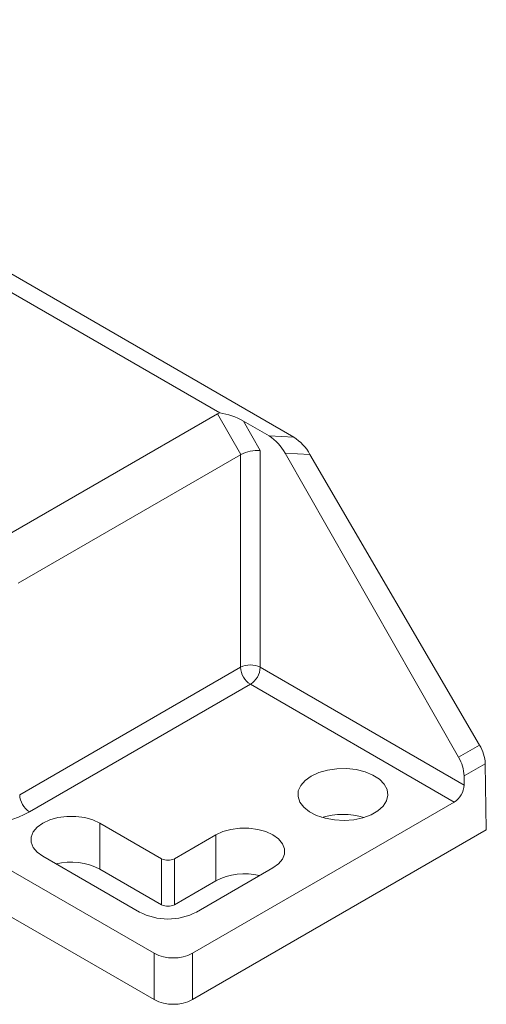
# Model space of a CAD drawing. Units: millimetres. Extents: x 6 to 418, y 8 to 291.
# Drawn here: x 290 to 316, y 201 to 257 of the extents above; entities that cross this region are included whole.
import ezdxf

# ---------------------------------------------------------------- set-up
doc = ezdxf.new("R2010")
doc.units = ezdxf.units.MM

msp = doc.modelspace()

# ---------------------------------------------------------------- linework, layer by layer
at = {"color": 7, "linetype": 'Continuous', "lineweight": 15}
for p, q in [((264.429, 256.935), (305.248, 233.371)), ((265.745, 255.133), (301.066, 234.742)), ((237.202, 236.355), (297.37, 201.621)), ((288.354, 227.42), (300.948, 234.69)), ((302.259, 232.392), (300.948, 234.69)), ((303.351, 232.616), (302.4, 234.283)), ((302.4, 234.283), (303.858, 233.441)), ((305.248, 233.371), (303.858, 233.441)), ((289.677, 225.13), (302.238, 232.381)), ((302.238, 220.38), (302.238, 232.381)), ((303.351, 220.38), (303.351, 232.616)), ((304.756, 232.472), (314.555, 215.301)), ((306.155, 232.4), (304.756, 232.472)), ((306.155, 232.4), (315.742, 215.987)), ((289.766, 213.18), (302.238, 220.38)), ((314.864, 213.734), (303.351, 220.38)), ((302.794, 219.421), (290.323, 212.222)), ((314.312, 212.772), (302.794, 219.421)), ((315.742, 215.987), (314.555, 215.301)), ((316.064, 214.94), (314.864, 214.246)), ((316.064, 214.94), (316.121, 211.201)), ((314.864, 214.246), (314.864, 213.734)), ((314.312, 212.772), (299.525, 204.236)), ((297.37, 204.236), (284.998, 211.378)), ((294.299, 211.585), (297.783, 209.574)), ((294.299, 208.993), (294.299, 211.585)), ((299.525, 201.621), (316.121, 211.201)), ((298.502, 209.574), (300.837, 210.922)), ((300.837, 208.329), (300.837, 210.922)), ((296.526, 206.567), (291.066, 209.719)), ((297.783, 209.574), (297.783, 206.981)), ((298.502, 206.981), (298.502, 209.574)), ((297.783, 206.981), (294.299, 208.993)), ((304.069, 209.055), (299.759, 206.567)), ((300.837, 208.329), (298.502, 206.981)), ((297.37, 204.236), (297.37, 201.621)), ((299.525, 204.236), (299.525, 201.621))]:
    msp.add_line(p, q, dxfattribs=at)
at = {"color": 7, "linetype": 'Continuous', "lineweight": 15, "flags": 128}
for points in [[(306.225, 214.24), (306.653, 214.438), (307.145, 214.579), (307.678, 214.656), (308.227, 214.664), (308.766, 214.605), (309.271, 214.479), (309.717, 214.294), (310.084, 214.058), (310.354, 213.782), (310.515, 213.479), (310.56, 213.163), (310.486, 212.849), (310.296, 212.551), (310, 212.284), (309.612, 212.06), (309.149, 211.889), (308.634, 211.78), (308.09, 211.737), (307.542, 211.763), (307.017, 211.856), (306.539, 212.012), (306.13, 212.224), (305.81, 212.481), (305.593, 212.772), (305.489, 213.084), (305.504, 213.401), (305.637, 213.709), (305.881, 213.993), (306.225, 214.24)], [(291.066, 209.719), (290.747, 209.95), (290.525, 210.216), (290.411, 210.504), (290.411, 210.8), (290.525, 211.088), (290.747, 211.354), (291.066, 211.585), (291.466, 211.77), (291.927, 211.898), (292.427, 211.964), (292.938, 211.964), (293.438, 211.898), (293.899, 211.77), (294.299, 211.585)], [(300.837, 210.922), (301.237, 211.106), (301.698, 211.234), (302.197, 211.3), (302.709, 211.3), (303.208, 211.234), (303.669, 211.106), (304.069, 210.922), (304.389, 210.691), (304.611, 210.425), (304.725, 210.136), (304.725, 209.841), (304.611, 209.553), (304.389, 209.287), (304.069, 209.055)]]:
    msp.add_lwpolyline(points, dxfattribs=at)
at = {"color": 7, "linetype": 'Continuous', "lineweight": 15}
for centre, radius, start, end in [((301.255, 234.149), 0.622, 107.6399, 119.5813), ((300.431, 230.729), 4.063, 61.0118, 81.001), ((302.441, 231.228), 2.628, 28.2499, 57.3815), ((303.794, 231.101), 2.695, 28.8267, 57.3662), ((303.214, 230.512), 2.108, 86.2722, 116.9255), ((302.794, 219.284), 1.229, 63.0641, 116.9359), ((303.448, 220.441), 1.212, 182.9181, 237.3706), ((302.141, 220.441), 1.212, 302.6294, 357.0819), ((313.851, 214.832), 2.216, 2.7798, 31.4118), ((312.665, 214.175), 2.2, 1.8545, 30.7959), ((313.662, 213.784), 1.203, 302.6929, 357.5932), ((290.977, 213.242), 1.212, 182.9181, 237.3706), ((286.392, 219.812), 8.548, 260.6137, 297.3799), ((308.021, 207.903), 4.176, 73.4825, 106.5175), ((298.142, 210.267), 0.781, 242.6097, 297.3903), ((292.674, 205.831), 3.555, 62.7993, 103.8628), ((302.461, 205.168), 3.555, 76.1372, 117.2007), ((298.142, 207.675), 0.781, 242.6097, 297.3903), ((298.142, 209.687), 3.514, 242.6097, 297.3903), ((298.448, 206.316), 2.342, 242.6092, 297.3908), ((298.448, 203.701), 2.342, 242.6092, 297.3908)]:
    msp.add_arc(centre, radius, start, end, dxfattribs=at)
msp.add_ellipse((302.794, 231.405), major_axis=(-0.554, 0.977), ratio=0.572275, start_param=6.249307, end_param=6.28747, dxfattribs=at)

doc.saveas('drawing.dxf')
